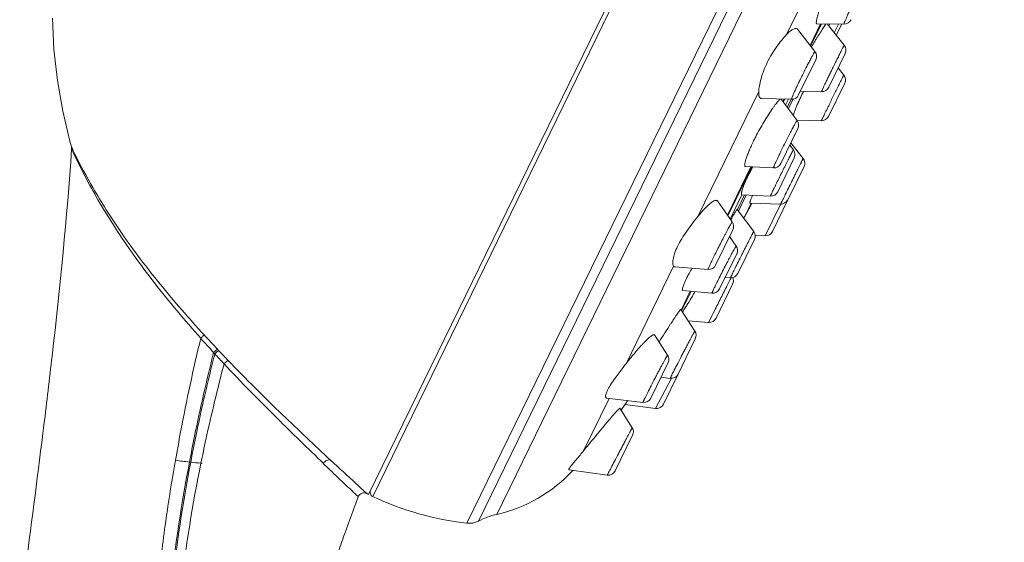
# Model space of a CAD drawing. Units: millimetres. Extents: x 1426 to 3430, y 2255 to 2689.
# Drawn here: x 1501 to 1565, y 2599 to 2633 of the extents above; entities that cross this region are included whole.
import ezdxf

# ---------------------------------------------------------------- set-up
doc = ezdxf.new("R2010")
doc.units = ezdxf.units.MM

msp = doc.modelspace()

# ---------------------------------------------------------------- linework, layer by layer
at = {"lineweight": 9}
for p, q in [((1558.848, 2673.905), (1523.779, 2602.002)), ((1559.121, 2673.77), (1524.054, 2601.871)), ((1564.238, 2670.031), (1530.15, 2600.141)), ((1530.896, 2600.278), (1564.589, 2669.359)), ((1532.087, 2600.712), (1564.98, 2668.153)), ((1550.868, 2631.803), (1554.995, 2640.263)), ((1552.71, 2630.704), (1551.579, 2632.148)), ((1552.4, 2631.1), (1553.079, 2632.494)), ((1552.431, 2631.061), (1553.129, 2632.494)), ((1552.84, 2632.495), (1554.591, 2632.49)), ((1553.382, 2632.493), (1553.301, 2632.327)), ((1554.61, 2631.113), (1553.506, 2632.493)), ((1553.534, 2632.458), (1553.551, 2632.493)), ((1553.606, 2632.368), (1553.666, 2632.493)), ((1554.24, 2632.491), (1553.963, 2631.922)), ((1554.089, 2631.764), (1554.443, 2632.49)), ((1551.651, 2627.891), (1552.766, 2630.176)), ((1553.6, 2628.391), (1554.669, 2630.581)), ((1554.578, 2629.184), (1554.211, 2629.643)), ((1553.591, 2626.507), (1554.637, 2628.652)), ((1545.12, 2620.017), (1549.066, 2628.108)), ((1551.188, 2627.61), (1549.256, 2627.662)), ((1550.518, 2627.616), (1551.552, 2626.236)), ((1550.628, 2627.468), (1550.704, 2627.623)), ((1550.658, 2627.428), (1550.753, 2627.622)), ((1551.003, 2627.615), (1550.811, 2627.224)), ((1550.914, 2627.087), (1551.173, 2627.618)), ((1550.984, 2626.994), (1551.289, 2627.618)), ((1553.139, 2628.11), (1551.773, 2628.14)), ((1553.13, 2626.226), (1551.532, 2626.262)), ((1550.493, 2623.445), (1551.601, 2625.717)), ((1504.54, 2624.396), (1504.571, 2624.327)), ((1551.314, 2624.335), (1551.078, 2624.644)), ((1551.947, 2623.781), (1551.151, 2624.793)), ((1550.298, 2621.62), (1551.367, 2623.812)), ((1547.037, 2620.105), (1548.564, 2623.237)), ((1547.067, 2620.064), (1548.613, 2623.234)), ((1548.201, 2623.255), (1550.019, 2623.165)), ((1550.957, 2621.107), (1552.004, 2623.252)), ((1547.981, 2621.42), (1547.216, 2619.853)), ((1547.684, 2620.464), (1548.146, 2621.412)), ((1547.753, 2620.368), (1548.26, 2621.408)), ((1549.827, 2621.34), (1547.96, 2621.42)), ((1547.35, 2619.664), (1546.386, 2621.024)), ((1548.58, 2620.886), (1548.158, 2620.02)), ((1548.544, 2620.734), (1548.158, 2620.02)), ((1550.492, 2620.826), (1548.508, 2620.888)), ((1548.625, 2620.885), (1548.544, 2620.734)), ((1549.484, 2618.763), (1550.463, 2620.745)), ((1549.951, 2619.044), (1550.957, 2621.106)), ((1550.463, 2620.745), (1550.503, 2620.826)), ((1548.74, 2619.04), (1547.671, 2620.48)), ((1547.273, 2619.841), (1547.252, 2619.803)), ((1546.274, 2616.866), (1547.391, 2619.156)), ((1547.178, 2618.72), (1547.605, 2618.102)), ((1549.484, 2618.763), (1548.835, 2618.786)), ((1547.718, 2616.33), (1548.787, 2618.523)), ((1546.531, 2615.321), (1547.642, 2617.6)), ((1540.467, 2610.478), (1543.551, 2616.8)), ((1545.787, 2616.586), (1543.646, 2616.75)), ((1544.736, 2616.666), (1544.72, 2616.636)), ((1547.238, 2616.05), (1546.896, 2616.07)), ((1546.305, 2613.434), (1547.375, 2615.628)), ((1544.034, 2613.949), (1544.63, 2615.17)), ((1544.063, 2613.905), (1544.678, 2615.166)), ((1544.144, 2615.215), (1546.036, 2615.043)), ((1544.922, 2615.144), (1544.903, 2615.109)), ((1544.92, 2615.144), (1544.903, 2615.109)), ((1544.008, 2613.99), (1544.926, 2612.583)), ((1544.17, 2613.886), (1544.125, 2613.816)), ((1545.821, 2613.154), (1544.493, 2613.245)), ((1543.162, 2611.04), (1542.309, 2612.34)), ((1543.841, 2609.807), (1544.956, 2612.091)), ((1513.74, 2611.202), (1513.815, 2611.12)), ((1513.985, 2611.419), (1514.062, 2611.337)), ((1542.071, 2608.249), (1543.192, 2610.547)), ((1542.89, 2607.855), (1543.841, 2609.806)), ((1542.376, 2607.579), (1543.386, 2609.501)), ((1542.731, 2609.601), (1543.331, 2609.529)), ((1543.386, 2609.501), (1543.4, 2609.527)), ((1537.714, 2604.834), (1539.369, 2608.225)), ((1541.563, 2607.971), (1539.23, 2608.241)), ((1540.425, 2607.867), (1540.403, 2607.835)), ((1542.376, 2607.579), (1540.403, 2607.835)), ((1540.444, 2607.894), (1540.425, 2607.867)), ((1540.522, 2608.008), (1540.444, 2607.894)), ((1540.574, 2608.085), (1540.522, 2608.008)), ((1540.869, 2606.321), (1540.072, 2607.59)), ((1539.77, 2603.531), (1540.895, 2605.836)), ((1539.252, 2603.255), (1536.773, 2603.597)), ((1523.683, 2602.058), (1523.689, 2602.053)), ((1523.689, 2602.053), (1523.779, 2602.002))]:
    msp.add_line(p, q, dxfattribs=at)
msp.add_lwpolyline([(1503.293, 2632.869), (1503.397, 2630.833), (1503.619, 2628.832), (1503.961, 2626.851), (1504.425, 2624.895), (1504.526, 2624.532)], dxfattribs=at)
for centre, radius, start, end in [((1554.592, 2632.99), 0.5, 269.83777, 334), ((1566.888, 2622.792), 16.582, 148.85728, 150.3352), ((1569.131, 2621.437), 19.202, 148.2402, 148.85742), ((1572.181, 2619.544), 22.792, 147.7489, 148.23044), ((1554.219, 2630.801), 0.5, 334, 38.64947), ((1552.317, 2630.395), 0.5, 334, 38.0659), ((1554.188, 2628.872), 0.5, 334, 38.68723), ((1553.151, 2628.61), 0.5, 268.72325, 334), ((1551.202, 2628.11), 0.5, 268.46441, 334), ((1563.841, 2621.965), 13.373, 154.63901, 155.98904), ((1564.825, 2621.5), 14.46, 154.11886, 154.64571), ((1565.079, 2621.377), 14.743, 153.99994, 154.12038), ((1566.678, 2620.59), 16.525, 152.82997, 153.97582), ((1561.64, 2622.941), 10.965, 156.75056, 157.49375), ((1562.321, 2622.648), 11.706, 156.0182, 156.74765), ((1553.141, 2626.726), 0.5, 268.69496, 334), ((1551.152, 2625.936), 0.5, 334, 36.86407), ((1562.797, 2618.03), 15.659, 153.41016, 153.99463), ((1563.575, 2617.64), 16.528, 152.84101, 153.40944), ((1504.141, 2624.423), 0.4, 356.1048, 15.82659), ((1550.918, 2624.031), 0.5, 334, 37.47119), ((1551.554, 2623.472), 0.5, 334, 38.18873), ((1550.044, 2623.664), 0.5, 267.16715, 334), ((1556.441, 2618.622), 9.016, 153.98713, 155.61818), ((1554.49, 2618.473), 6.498, 153.33985, 153.98159), ((1549.848, 2621.839), 0.5, 267.52621, 334), ((1550.508, 2621.326), 0.5, 268.1932, 334), ((1536.959, 2626.077), 12.732, 331.01451, 331.59189), ((1546.942, 2619.375), 0.5, 334, 35.33644), ((1548.338, 2618.742), 0.5, 334, 36.5587), ((1549.502, 2619.263), 0.5, 267.99866, 333.9967), ((1547.193, 2617.819), 0.5, 334, 34.61444), ((1545.825, 2617.085), 0.5, 265.63635, 334), ((1553.567, 2611.524), 10.214, 153.26951, 153.98308), ((1560.294, 2607.988), 17.814, 150.95549, 151.46259), ((1547.268, 2616.549), 0.5, 266.58572, 334), ((1546.926, 2615.847), 0.5, 334, 25.36135), ((1531.854, 2622.212), 14.857, 329.7068, 330.99899), ((1532.945, 2621.606), 13.609, 331.0049, 331.4848), ((1546.082, 2615.54), 0.5, 264.79974, 334), ((1520.353, 2629.209), 28.32, 327.59626, 328.1668), ((1528.588, 2624.12), 18.639, 328.10335, 329.70721), ((1500.082, 2642.045), 52.313, 327.4342, 327.62412), ((1681.369, 2522.645), 164.986, 146.77214, 147.25342), ((1545.856, 2613.653), 0.5, 266.06706, 334), ((1553.541, 2609.424), 8.574, 153.72221, 153.96645), ((1569.019, 2601.788), 25.833, 153.4925, 153.73441), ((1581.591, 2675.114), 92.885, 222.51565, 223.29394), ((1544.506, 2612.311), 0.5, 334, 33.12185), ((1573.695, 2666.056), 81.262, 221.57717, 222.45635), ((1612.675, 2701.872), 134.198, 222.55164, 222.92999), ((1589.279, 2682.406), 103.481, 223.37576, 223.87264), ((1542.743, 2610.767), 0.5, 334, 33.25733), ((1543.392, 2610.026), 0.5, 263.17702, 334), ((1499.57, 2636.69), 50, 324.24579, 324.75305), ((1499.57, 2636.69), 50, 324.24436, 324.72532), ((1541.622, 2608.468), 0.5, 263.39695, 334), ((1542.44, 2608.075), 0.5, 262.59904, 333.99698), ((1540.445, 2606.056), 0.5, 334, 32.14317), ((1518.217, 2620.581), 25.063, 320.25648, 321.07439), ((1515.838, 2637.033), 33.133, 262.07928, 263.65656), ((1515.731, 2635.864), 31.958, 263.61686, 263.76364), ((1515.858, 2636.938), 33.041, 263.74686, 264.89627), ((1515.974, 2638.44), 34.546, 264.9264, 265.04565), ((1529.964, 2610.075), 9.6, 282.77681, 317.27439), ((1529.964, 2610.075), 9.6, 282.77681, 317.26491), ((1539.321, 2603.751), 0.5, 262.16029, 334), ((1542.434, 2601.742), 3.524, 153.3382, 153.94952), ((1549.315, 2598.294), 11.221, 152.79698, 153.3702), ((1523.491, 2601.706), 0.4, 60.30877, 158.85669), ((1524.181, 2602.143), 0.3, 154, 244.88749), ((1532.401, 2619.68), 19.669, 244.88749, 263.4289), ((1532.401, 2619.68), 19.669, 244.88749, 263.4289), ((1530.299, 2601.432), 1.3, 263.4289, 297.3434), ((1530.299, 2601.432), 1.3, 263.4289, 297.3434), ((1533.193, 2595.836), 5, 102.77681, 117.3434)]:
    msp.add_arc(centre, radius, start, end, dxfattribs=at)
for points, knots in [([(1553.632, 2634.956), (1553.559, 2634.802), (1553.419, 2634.496), (1553.23, 2634.046), (1553.091, 2633.686), (1552.997, 2633.417), (1552.938, 2633.237), (1552.889, 2633.073), (1552.85, 2632.927), (1552.822, 2632.8), (1552.803, 2632.695), (1552.796, 2632.612), (1552.797, 2632.556), (1552.805, 2632.524), (1552.814, 2632.507), (1552.826, 2632.497), (1552.836, 2632.495), (1552.84, 2632.495)], [0, 0, 0, 0, 0.194857, 0.382779, 0.555846, 0.634499, 0.706797, 0.772025, 0.829539, 0.878817, 0.919443, 0.951181, 0.974088, 0.982459, 0.989101, 0.994615, 1, 1, 1, 1]), ([(1554.591, 2632.49), (1554.588, 2632.49), (1554.59, 2632.508), (1554.597, 2632.528), (1554.613, 2632.574), (1554.635, 2632.63), (1554.666, 2632.705), (1554.704, 2632.794), (1554.749, 2632.897), (1554.821, 2633.059), (1554.925, 2633.286), (1555.062, 2633.58), (1555.212, 2633.896), (1555.316, 2634.111), (1555.369, 2634.219)], [0, 0, 0, 0, 0.004607, 0.018568, 0.042233, 0.075428, 0.117827, 0.168953, 0.22829, 0.295171, 0.448602, 0.62244, 0.809092, 1, 1, 1, 1]), ([(1551.58, 2632.147), (1551.567, 2632.164), (1551.534, 2632.192), (1551.467, 2632.208), (1551.39, 2632.197), (1551.304, 2632.163), (1551.207, 2632.105), (1551.054, 2631.99), (1550.943, 2631.882), (1550.868, 2631.803)], [0, 0, 0, 0, 0.072008, 0.145114, 0.231136, 0.337251, 0.466684, 0.620539, 1, 1, 1, 1]), ([(1553.301, 2632.327), (1553.245, 2632.237), (1553.112, 2632.031), (1552.98, 2631.824), (1552.905, 2631.706)], [0, 0, 0, 0, 0.432548, 1, 1, 1, 1]), ([(1553.41, 2632.493), (1553.402, 2632.483), (1553.364, 2632.429), (1553.329, 2632.373), (1553.301, 2632.327)], [0, 0, 0, 0, 0.191852, 1, 1, 1, 1]), ([(1550.868, 2631.803), (1550.639, 2631.561), (1550.175, 2630.991), (1549.795, 2630.359), (1549.62, 2630.001)], [0, 0, 0, 0, 0.455503, 1, 1, 1, 1]), ([(1551.818, 2629.02), (1551.871, 2629.129), (1551.977, 2629.345), (1552.134, 2629.659), (1552.283, 2629.95), (1552.4, 2630.172), (1552.483, 2630.329), (1552.537, 2630.428), (1552.585, 2630.513), (1552.625, 2630.583), (1552.658, 2630.637), (1552.679, 2630.671), (1552.694, 2630.691), (1552.7, 2630.699), (1552.708, 2630.706), (1552.71, 2630.704)], [0, 0, 0, 0, 0.191074, 0.377862, 0.551774, 0.7052, 0.772049, 0.831336, 0.882399, 0.924724, 0.957839, 0.981426, 0.989594, 0.995336, 1, 1, 1, 1]), ([(1553.776, 2629.465), (1553.827, 2629.57), (1553.929, 2629.778), (1554.079, 2630.081), (1554.199, 2630.323), (1554.289, 2630.503), (1554.35, 2630.624), (1554.406, 2630.734), (1554.456, 2630.832), (1554.5, 2630.916), (1554.536, 2630.986), (1554.562, 2631.034), (1554.579, 2631.065), (1554.589, 2631.083), (1554.597, 2631.096), (1554.603, 2631.106), (1554.606, 2631.11), (1554.609, 2631.113), (1554.61, 2631.113)], [0, 0, 0, 0, 0.189978, 0.375843, 0.549193, 0.628819, 0.702532, 0.769522, 0.829066, 0.880487, 0.923252, 0.956871, 0.970131, 0.980985, 0.989403, 0.995362, 0.998853, 1, 1, 1, 1]), ([(1549.62, 2630.001), (1549.454, 2629.66), (1549.258, 2629.157), (1549.109, 2628.513), (1549.073, 2628.233), (1549.066, 2628.108)], [0, 0, 0, 0, 0.573677, 0.81067, 1, 1, 1, 1]), ([(1553.139, 2628.11), (1553.139, 2628.11), (1553.139, 2628.113), (1553.14, 2628.117), (1553.143, 2628.125), (1553.15, 2628.142), (1553.162, 2628.171), (1553.181, 2628.215), (1553.206, 2628.27), (1553.236, 2628.337), (1553.272, 2628.414), (1553.33, 2628.538), (1553.413, 2628.713), (1553.524, 2628.944), (1553.646, 2629.199), (1553.732, 2629.374), (1553.776, 2629.465)], [0, 0, 0, 0, 0.001112, 0.004387, 0.009979, 0.017904, 0.040698, 0.072563, 0.113255, 0.16245, 0.219706, 0.284569, 0.434827, 0.608115, 0.798774, 1, 1, 1, 1]), ([(1551.189, 2627.61), (1551.186, 2627.61), (1551.186, 2627.619), (1551.188, 2627.626), (1551.192, 2627.645), (1551.202, 2627.674), (1551.219, 2627.72), (1551.242, 2627.777), (1551.284, 2627.877), (1551.351, 2628.029), (1551.446, 2628.238), (1551.558, 2628.479), (1551.683, 2628.743), (1551.772, 2628.926), (1551.818, 2629.02)], [0, 0, 0, 0, 0.004612, 0.010023, 0.017713, 0.039993, 0.071356, 0.111597, 0.160419, 0.282088, 0.43236, 0.606125, 0.797651, 1, 1, 1, 1]), ([(1553.624, 2627.251), (1553.68, 2627.365), (1553.792, 2627.595), (1553.959, 2627.936), (1554.096, 2628.216), (1554.201, 2628.428), (1554.273, 2628.574), (1554.339, 2628.708), (1554.398, 2628.828), (1554.45, 2628.932), (1554.488, 2629.009), (1554.515, 2629.061), (1554.531, 2629.093), (1554.545, 2629.121), (1554.556, 2629.143), (1554.565, 2629.16), (1554.571, 2629.172), (1554.575, 2629.178), (1554.577, 2629.182), (1554.578, 2629.183), (1554.578, 2629.184), (1554.578, 2629.184)], [0, 0, 0, 0, 0.176306, 0.355959, 0.52893, 0.609915, 0.685697, 0.755238, 0.817556, 0.871811, 0.917218, 0.936413, 0.953179, 0.967447, 0.979167, 0.988308, 0.994843, 0.997123, 0.998742, 0.999698, 1, 1, 1, 1]), ([(1549.066, 2628.108), (1549.062, 2628.045), (1549.062, 2627.955), (1549.08, 2627.845), (1549.105, 2627.766), (1549.146, 2627.701), (1549.207, 2627.668), (1549.239, 2627.663), (1549.256, 2627.662)], [0, 0, 0, 0, 0.353215, 0.497412, 0.621379, 0.820143, 0.908525, 1, 1, 1, 1]), ([(1550.518, 2627.615), (1550.515, 2627.619), (1550.507, 2627.625), (1550.49, 2627.626), (1550.471, 2627.619), (1550.448, 2627.606), (1550.421, 2627.586), (1550.377, 2627.548), (1550.314, 2627.482), (1550.23, 2627.383), (1550.133, 2627.26), (1550.024, 2627.113), (1549.95, 2627.007), (1549.911, 2626.95)], [0, 0, 0, 0, 0.014789, 0.03092, 0.052134, 0.080178, 0.115734, 0.159048, 0.269122, 0.409894, 0.579996, 0.777482, 1, 1, 1, 1]), ([(1549.911, 2626.95), (1549.729, 2626.685), (1549.366, 2626.106), (1549.035, 2625.507), (1548.869, 2625.185)], [0, 0, 0, 0, 0.469871, 1, 1, 1, 1]), ([(1551.511, 2627.139), (1551.488, 2627.084), (1551.413, 2626.897), (1551.343, 2626.708), (1551.299, 2626.572)], [0, 0, 0, 0, 0.292859, 1, 1, 1, 1]), ([(1553.13, 2626.226), (1553.13, 2626.226), (1553.131, 2626.228), (1553.132, 2626.231), (1553.135, 2626.237), (1553.138, 2626.245), (1553.143, 2626.255), (1553.151, 2626.273), (1553.164, 2626.301), (1553.184, 2626.342), (1553.207, 2626.39), (1553.234, 2626.447), (1553.278, 2626.538), (1553.341, 2626.669), (1553.426, 2626.845), (1553.522, 2627.042), (1553.589, 2627.179), (1553.624, 2627.251)], [0, 0, 0, 0, 0.001039, 0.004287, 0.009757, 0.017445, 0.027343, 0.039445, 0.070169, 0.109397, 0.156894, 0.2124, 0.275537, 0.423062, 0.595912, 0.789997, 1, 1, 1, 1]), ([(1550.505, 2624.245), (1550.563, 2624.365), (1550.682, 2624.606), (1550.861, 2624.963), (1551.036, 2625.305), (1551.174, 2625.572), (1551.276, 2625.763), (1551.342, 2625.886), (1551.4, 2625.992), (1551.449, 2626.08), (1551.489, 2626.148), (1551.516, 2626.193), (1551.533, 2626.218), (1551.542, 2626.229), (1551.546, 2626.235), (1551.551, 2626.237), (1551.552, 2626.236)], [0, 0, 0, 0, 0.177523, 0.358322, 0.532083, 0.689087, 0.758518, 0.820579, 0.874439, 0.919331, 0.954674, 0.97997, 0.988756, 0.994947, 0.99857, 1, 1, 1, 1]), ([(1502.746, 2606.524), (1502.929, 2608.006), (1503.643, 2613.951), (1504.234, 2619.912), (1504.54, 2624.396)], [0, 0, 0, 0, 0.249423, 1, 1, 1, 1]), ([(1504.526, 2624.532), (1504.529, 2624.522), (1504.541, 2624.501), (1504.558, 2624.462), (1504.594, 2624.388), (1504.653, 2624.264), (1504.705, 2624.156), (1504.735, 2624.094)], [0, 0, 0, 0, 0.066605, 0.148028, 0.260498, 0.575138, 1, 1, 1, 1]), ([(1504.571, 2624.327), (1504.866, 2623.679), (1505.436, 2622.529), (1506.384, 2620.845), (1507.396, 2619.207), (1508.578, 2617.471), (1510.382, 2615.059), (1511.869, 2613.295), (1512.906, 2612.128)], [0, 0, 0, 0, 0.144015, 0.259472, 0.39085, 0.533522, 0.684226, 1, 1, 1, 1]), ([(1548.724, 2624.895), (1548.67, 2624.783), (1548.568, 2624.567), (1548.431, 2624.256), (1548.32, 2623.976), (1548.246, 2623.765), (1548.202, 2623.618), (1548.179, 2623.526), (1548.163, 2623.447), (1548.155, 2623.381), (1548.154, 2623.329), (1548.16, 2623.29), (1548.175, 2623.262), (1548.193, 2623.255), (1548.201, 2623.255)], [0, 0, 0, 0, 0.210852, 0.404673, 0.576255, 0.721352, 0.782846, 0.836522, 0.882133, 0.919583, 0.948943, 0.970709, 0.9864, 1, 1, 1, 1]), ([(1550.182, 2622.096), (1550.241, 2622.217), (1550.364, 2622.469), (1550.553, 2622.849), (1550.713, 2623.17), (1550.838, 2623.42), (1550.926, 2623.594), (1551.008, 2623.756), (1551.082, 2623.901), (1551.148, 2624.028), (1551.196, 2624.122), (1551.23, 2624.186), (1551.251, 2624.226), (1551.269, 2624.259), (1551.284, 2624.287), (1551.296, 2624.307), (1551.305, 2624.324), (1551.31, 2624.33), (1551.314, 2624.336), (1551.314, 2624.335)], [0, 0, 0, 0, 0.161292, 0.334376, 0.507359, 0.590079, 0.668375, 0.740893, 0.806405, 0.863767, 0.91202, 0.932453, 0.950311, 0.965522, 0.978014, 0.987725, 0.994629, 0.998707, 1, 1, 1, 1]), ([(1504.735, 2624.094), (1505.099, 2623.347), (1505.759, 2622.119), (1506.804, 2620.399), (1508.208, 2618.277), (1510.289, 2615.536), (1512.144, 2613.415), (1513.126, 2612.343)], [0, 0, 0, 0, 0.172184, 0.28824, 0.416774, 0.698837, 1, 1, 1, 1]), ([(1550.019, 2623.165), (1550.017, 2623.165), (1550.017, 2623.175), (1550.021, 2623.186), (1550.029, 2623.212), (1550.041, 2623.245), (1550.058, 2623.287), (1550.09, 2623.361), (1550.14, 2623.475), (1550.212, 2623.633), (1550.299, 2623.818), (1550.398, 2624.025), (1550.468, 2624.17), (1550.505, 2624.245)], [0, 0, 0, 0, 0.004498, 0.017015, 0.038295, 0.068346, 0.106991, 0.154017, 0.272126, 0.419707, 0.593198, 0.788441, 1, 1, 1, 1]), ([(1550.628, 2621.109), (1550.682, 2621.218), (1550.802, 2621.465), (1550.998, 2621.864), (1551.179, 2622.231), (1551.329, 2622.535), (1551.439, 2622.759), (1551.544, 2622.971), (1551.641, 2623.167), (1551.727, 2623.342), (1551.792, 2623.472), (1551.837, 2623.562), (1551.865, 2623.619), (1551.889, 2623.667), (1551.909, 2623.707), (1551.923, 2623.735), (1551.932, 2623.752), (1551.938, 2623.763), (1551.942, 2623.77), (1551.944, 2623.776), (1551.946, 2623.778), (1551.947, 2623.781), (1551.947, 2623.781)], [0, 0, 0, 0, 0.122377, 0.276567, 0.447487, 0.533999, 0.618373, 0.698525, 0.772488, 0.838428, 0.894731, 0.918819, 0.940004, 0.958145, 0.973128, 0.984871, 0.989504, 0.993299, 0.996246, 0.998346, 0.999596, 1, 1, 1, 1]), ([(1548.684, 2623.23), (1548.652, 2623.174), (1548.533, 2622.958), (1548.419, 2622.74), (1548.339, 2622.576)], [0, 0, 0, 0, 0.260731, 1, 1, 1, 1]), ([(1548.23, 2622.343), (1548.199, 2622.276), (1548.144, 2622.149), (1548.072, 2621.968), (1548.017, 2621.81), (1547.982, 2621.693), (1547.962, 2621.613), (1547.952, 2621.564), (1547.945, 2621.521), (1547.942, 2621.487), (1547.941, 2621.459), (1547.944, 2621.439), (1547.949, 2621.425), (1547.957, 2621.421), (1547.96, 2621.42)], [0, 0, 0, 0, 0.224752, 0.424063, 0.595601, 0.73746, 0.796842, 0.848368, 0.891991, 0.927706, 0.955622, 0.976048, 0.98988, 1, 1, 1, 1]), ([(1549.827, 2621.34), (1549.826, 2621.34), (1549.829, 2621.347), (1549.83, 2621.354), (1549.838, 2621.372), (1549.847, 2621.394), (1549.86, 2621.423), (1549.876, 2621.457), (1549.895, 2621.498), (1549.926, 2621.564), (1549.971, 2621.66), (1550.033, 2621.79), (1550.105, 2621.937), (1550.155, 2622.042), (1550.182, 2622.096)], [0, 0, 0, 0, 0.003973, 0.016324, 0.037183, 0.066506, 0.104209, 0.150103, 0.203966, 0.265577, 0.411026, 0.58402, 0.781698, 1, 1, 1, 1]), ([(1548.65, 2621.324), (1548.634, 2621.291), (1548.605, 2621.23), (1548.566, 2621.143), (1548.536, 2621.068), (1548.514, 2621.006), (1548.5, 2620.958), (1548.494, 2620.925), (1548.494, 2620.906), (1548.496, 2620.896), (1548.501, 2620.89), (1548.506, 2620.889), (1548.508, 2620.888)], [0, 0, 0, 0, 0.231244, 0.43314, 0.604162, 0.743277, 0.850301, 0.925557, 0.951877, 0.971523, 0.986291, 1, 1, 1, 1]), ([(1546.386, 2621.024), (1546.379, 2621.034), (1546.36, 2621.052), (1546.321, 2621.066), (1546.275, 2621.065), (1546.197, 2621.045), (1546.082, 2620.984), (1545.928, 2620.871), (1545.75, 2620.714), (1545.551, 2620.516), (1545.337, 2620.28), (1545.194, 2620.109), (1545.12, 2620.017)], [0, 0, 0, 0, 0.022189, 0.044678, 0.070684, 0.102276, 0.185749, 0.298123, 0.438535, 0.604597, 0.793084, 1, 1, 1, 1]), ([(1550.492, 2620.826), (1550.491, 2620.826), (1550.493, 2620.828), (1550.494, 2620.831), (1550.497, 2620.837), (1550.5, 2620.845), (1550.505, 2620.855), (1550.514, 2620.873), (1550.527, 2620.901), (1550.547, 2620.942), (1550.571, 2620.99), (1550.598, 2621.047), (1550.618, 2621.088), (1550.628, 2621.109)], [0, 0, 0, 0, 0.003801, 0.015657, 0.035599, 0.06361, 0.099631, 0.143598, 0.255114, 0.397638, 0.570282, 0.771576, 1, 1, 1, 1]), ([(1545.12, 2620.017), (1544.871, 2619.709), (1544.504, 2619.237), (1544.074, 2618.582), (1543.886, 2618.243), (1543.804, 2618.075)], [0, 0, 0, 0, 0.505943, 0.761646, 1, 1, 1, 1]), ([(1547.671, 2620.481), (1547.67, 2620.482), (1547.667, 2620.481), (1547.664, 2620.478), (1547.658, 2620.473), (1547.649, 2620.463), (1547.63, 2620.437), (1547.599, 2620.391), (1547.554, 2620.319), (1547.497, 2620.227), (1547.431, 2620.115), (1547.355, 2619.984), (1547.301, 2619.89), (1547.273, 2619.841)], [0, 0, 0, 0, 0.005034, 0.009873, 0.016646, 0.03625, 0.064072, 0.144261, 0.256602, 0.399972, 0.572903, 0.773606, 1, 1, 1, 1]), ([(1546.137, 2617.372), (1546.198, 2617.498), (1546.327, 2617.759), (1546.526, 2618.153), (1546.696, 2618.484), (1546.83, 2618.741), (1546.924, 2618.92), (1547.012, 2619.085), (1547.092, 2619.233), (1547.163, 2619.362), (1547.224, 2619.47), (1547.273, 2619.554), (1547.306, 2619.61), (1547.327, 2619.641), (1547.336, 2619.654), (1547.343, 2619.661), (1547.345, 2619.664), (1547.349, 2619.665), (1547.35, 2619.664)], [0, 0, 0, 0, 0.162082, 0.335999, 0.509568, 0.592425, 0.670742, 0.743165, 0.808476, 0.865545, 0.913428, 0.951291, 0.978524, 0.987995, 0.99467, 0.996962, 0.99857, 1, 1, 1, 1]), ([(1547.374, 2616.338), (1547.428, 2616.45), (1547.552, 2616.7), (1547.753, 2617.105), (1547.939, 2617.477), (1548.094, 2617.785), (1548.209, 2618.012), (1548.317, 2618.226), (1548.418, 2618.424), (1548.508, 2618.6), (1548.575, 2618.732), (1548.622, 2618.823), (1548.652, 2618.879), (1548.677, 2618.927), (1548.698, 2618.967), (1548.715, 2618.998), (1548.726, 2619.019), (1548.733, 2619.03), (1548.736, 2619.036), (1548.738, 2619.038), (1548.739, 2619.04), (1548.739, 2619.04)], [0, 0, 0, 0, 0.122545, 0.276976, 0.448109, 0.534693, 0.619109, 0.699271, 0.773212, 0.839099, 0.895319, 0.919355, 0.94048, 0.958553, 0.973461, 0.985121, 0.993458, 0.996359, 0.998411, 0.999616, 1, 1, 1, 1]), ([(1543.804, 2618.075), (1543.733, 2617.929), (1543.617, 2617.661), (1543.521, 2617.329), (1543.493, 2617.106), (1543.492, 2616.978), (1543.509, 2616.876), (1543.535, 2616.82), (1543.551, 2616.8)], [0, 0, 0, 0, 0.363746, 0.654864, 0.770416, 0.865589, 0.941302, 1, 1, 1, 1]), ([(1546.268, 2615.559), (1546.329, 2615.683), (1546.46, 2615.949), (1546.669, 2616.361), (1546.854, 2616.721), (1547.003, 2617.009), (1547.111, 2617.214), (1547.212, 2617.406), (1547.305, 2617.581), (1547.388, 2617.734), (1547.459, 2617.863), (1547.51, 2617.954), (1547.544, 2618.013), (1547.564, 2618.046), (1547.579, 2618.071), (1547.592, 2618.09), (1547.597, 2618.098), (1547.604, 2618.104), (1547.604, 2618.103)], [0, 0, 0, 0, 0.14385, 0.30912, 0.481912, 0.566596, 0.64777, 0.723763, 0.792993, 0.854049, 0.905658, 0.946766, 0.963099, 0.976512, 0.986928, 0.994291, 0.998593, 1, 1, 1, 1]), ([(1545.787, 2616.586), (1545.785, 2616.587), (1545.784, 2616.593), (1545.787, 2616.602), (1545.792, 2616.62), (1545.805, 2616.655), (1545.829, 2616.716), (1545.869, 2616.806), (1545.921, 2616.92), (1545.984, 2617.054), (1546.057, 2617.208), (1546.109, 2617.316), (1546.137, 2617.372)], [0, 0, 0, 0, 0.004716, 0.016794, 0.037224, 0.066095, 0.148903, 0.263878, 0.409192, 0.582436, 0.780745, 1, 1, 1, 1]), ([(1543.551, 2616.8), (1543.562, 2616.785), (1543.59, 2616.76), (1543.627, 2616.751), (1543.646, 2616.75)], [0, 0, 0, 0, 0.4921, 1, 1, 1, 1]), ([(1544.644, 2616.498), (1544.626, 2616.465), (1544.558, 2616.339), (1544.492, 2616.212), (1544.444, 2616.118)], [0, 0, 0, 0, 0.26183, 1, 1, 1, 1]), ([(1545.901, 2613.318), (1546, 2613.515), (1546.238, 2613.989), (1546.612, 2614.73), (1546.974, 2615.444), (1547.195, 2615.881), (1547.283, 2616.051)], [0, 0, 0, 0, 0.215512, 0.519659, 0.813079, 1, 1, 1, 1]), ([(1547.238, 2616.05), (1547.238, 2616.05), (1547.239, 2616.052), (1547.239, 2616.055), (1547.242, 2616.061), (1547.247, 2616.073), (1547.257, 2616.095), (1547.272, 2616.127), (1547.291, 2616.168), (1547.315, 2616.217), (1547.343, 2616.275), (1547.363, 2616.317), (1547.374, 2616.338)], [0, 0, 0, 0, 0.003725, 0.015279, 0.034921, 0.062669, 0.142273, 0.253615, 0.396185, 0.5691, 0.770883, 1, 1, 1, 1]), ([(1544.388, 2616.004), (1544.36, 2615.947), (1544.308, 2615.838), (1544.24, 2615.683), (1544.186, 2615.549), (1544.146, 2615.436), (1544.122, 2615.346), (1544.112, 2615.285), (1544.115, 2615.249), (1544.12, 2615.231), (1544.13, 2615.218), (1544.14, 2615.215), (1544.144, 2615.215)], [0, 0, 0, 0, 0.223635, 0.42163, 0.591371, 0.731196, 0.839989, 0.917584, 0.945279, 0.96659, 0.98356, 1, 1, 1, 1]), ([(1546.036, 2615.042), (1546.035, 2615.043), (1546.035, 2615.047), (1546.037, 2615.053), (1546.04, 2615.064), (1546.048, 2615.086), (1546.064, 2615.125), (1546.09, 2615.184), (1546.124, 2615.258), (1546.165, 2615.346), (1546.214, 2615.448), (1546.25, 2615.521), (1546.268, 2615.559)], [0, 0, 0, 0, 0.004566, 0.016318, 0.036211, 0.064309, 0.144955, 0.257665, 0.401253, 0.574337, 0.774853, 1, 1, 1, 1]), ([(1544.008, 2613.99), (1544.007, 2613.992), (1544.001, 2613.99), (1543.997, 2613.987), (1543.988, 2613.978), (1543.974, 2613.962), (1543.954, 2613.936), (1543.928, 2613.902), (1543.884, 2613.841), (1543.818, 2613.745), (1543.726, 2613.609), (1543.617, 2613.444), (1543.493, 2613.256), (1543.405, 2613.122), (1543.359, 2613.052)], [0, 0, 0, 0, 0.004703, 0.009621, 0.016588, 0.03683, 0.065527, 0.102625, 0.147998, 0.26272, 0.407858, 0.58101, 0.779456, 1, 1, 1, 1]), ([(1545.821, 2613.154), (1545.821, 2613.154), (1545.822, 2613.155), (1545.822, 2613.156), (1545.824, 2613.159), (1545.826, 2613.165), (1545.831, 2613.174), (1545.835, 2613.182), (1545.837, 2613.187)], [0, 0, 0, 0, 0.015203, 0.061785, 0.139883, 0.249422, 0.562434, 1, 1, 1, 1]), ([(1512.906, 2612.128), (1512.953, 2612.172), (1513.027, 2612.243), (1513.101, 2612.314), (1513.126, 2612.343)], [0, 0, 0, 0, 0.627812, 1, 1, 1, 1]), ([(1542.309, 2612.34), (1542.306, 2612.344), (1542.299, 2612.352), (1542.282, 2612.358), (1542.262, 2612.358), (1542.228, 2612.35), (1542.176, 2612.324), (1542.104, 2612.276), (1542.018, 2612.209), (1541.919, 2612.122), (1541.807, 2612.017), (1541.685, 2611.895), (1541.552, 2611.757), (1541.357, 2611.547), (1541.1, 2611.256), (1540.785, 2610.879), (1540.573, 2610.614), (1540.467, 2610.478)], [0, 0, 0, 0, 0.005954, 0.012046, 0.019206, 0.02802, 0.051642, 0.083923, 0.124938, 0.174432, 0.231982, 0.297049, 0.369001, 0.447141, 0.618876, 0.805577, 1, 1, 1, 1]), ([(1543.393, 2609.664), (1543.441, 2609.762), (1543.56, 2609.998), (1543.766, 2610.4), (1543.969, 2610.791), (1544.145, 2611.129), (1544.279, 2611.384), (1544.408, 2611.63), (1544.529, 2611.859), (1544.638, 2612.065), (1544.721, 2612.219), (1544.779, 2612.326), (1544.815, 2612.393), (1544.847, 2612.451), (1544.873, 2612.498), (1544.894, 2612.535), (1544.908, 2612.559), (1544.916, 2612.573), (1544.921, 2612.579), (1544.923, 2612.582), (1544.925, 2612.584), (1544.925, 2612.584)], [0, 0, 0, 0, 0.09869, 0.241131, 0.410674, 0.499528, 0.587697, 0.672651, 0.751948, 0.823323, 0.884712, 0.911092, 0.934328, 0.954259, 0.970725, 0.9836, 0.992804, 0.996006, 0.998265, 0.99958, 1, 1, 1, 1]), ([(1511.273, 2604.217), (1511.378, 2604.834), (1511.853, 2607.485), (1512.422, 2610.119), (1512.906, 2612.128)], [0, 0, 0, 0, 0.232685, 1, 1, 1, 1]), ([(1512.178, 2604.103), (1512.283, 2604.662), (1512.748, 2607.04), (1513.29, 2609.403), (1513.74, 2611.202)], [0, 0, 0, 0, 0.234713, 1, 1, 1, 1]), ([(1512.259, 2604.094), (1512.364, 2604.648), (1512.828, 2607.002), (1513.368, 2609.34), (1513.815, 2611.12)], [0, 0, 0, 0, 0.234912, 1, 1, 1, 1]), ([(1513.74, 2611.202), (1513.791, 2611.248), (1513.871, 2611.321), (1513.953, 2611.395), (1513.985, 2611.419)], [0, 0, 0, 0, 0.627547, 1, 1, 1, 1]), ([(1513.815, 2611.12), (1513.865, 2611.167), (1513.947, 2611.24), (1514.029, 2611.314), (1514.062, 2611.337)], [0, 0, 0, 0, 0.627402, 1, 1, 1, 1]), ([(1541.698, 2608.271), (1541.754, 2608.386), (1541.884, 2608.646), (1542.097, 2609.064), (1542.296, 2609.448), (1542.462, 2609.765), (1542.585, 2609.997), (1542.701, 2610.217), (1542.81, 2610.419), (1542.907, 2610.599), (1542.98, 2610.733), (1543.031, 2610.825), (1543.063, 2610.882), (1543.091, 2610.931), (1543.114, 2610.971), (1543.132, 2611.001), (1543.147, 2611.025), (1543.153, 2611.033), (1543.16, 2611.042), (1543.161, 2611.041)], [0, 0, 0, 0, 0.122959, 0.278009, 0.449622, 0.536322, 0.620763, 0.700866, 0.774683, 0.840398, 0.896408, 0.920328, 0.941329, 0.959269, 0.974033, 0.985539, 0.993711, 0.998497, 1, 1, 1, 1]), ([(1512.919, 2604.029), (1513.022, 2604.54), (1513.477, 2606.697), (1513.994, 2608.84), (1514.416, 2610.469)], [0, 0, 0, 0, 0.236611, 1, 1, 1, 1]), ([(1514.416, 2610.469), (1514.469, 2610.518), (1514.541, 2610.584), (1514.631, 2610.655), (1514.666, 2610.68), (1514.681, 2610.688)], [0, 0, 0, 0, 0.625318, 0.854223, 1, 1, 1, 1]), ([(1514.416, 2610.469), (1515.53, 2609.275), (1517.661, 2607.106), (1519.848, 2604.995), (1520.859, 2604.017)], [0, 0, 0, 0, 0.537174, 1, 1, 1, 1]), ([(1514.681, 2610.688), (1515.832, 2609.491), (1518.028, 2607.316), (1520.282, 2605.204), (1521.323, 2604.223)], [0, 0, 0, 0, 0.537281, 1, 1, 1, 1]), ([(1540.467, 2610.478), (1540.405, 2610.398), (1540.164, 2610.088), (1539.924, 2609.777), (1539.754, 2609.541)], [0, 0, 0, 0, 0.2581, 1, 1, 1, 1]), ([(1543.332, 2609.529), (1543.332, 2609.529), (1543.333, 2609.534), (1543.335, 2609.539), (1543.339, 2609.55), (1543.346, 2609.565), (1543.355, 2609.584), (1543.37, 2609.618), (1543.384, 2609.645), (1543.393, 2609.664)], [0, 0, 0, 0, 0.015269, 0.061308, 0.139339, 0.249442, 0.391169, 0.563914, 1, 1, 1, 1]), ([(1539.754, 2609.541), (1539.654, 2609.402), (1539.477, 2609.148), (1539.32, 2608.881), (1539.259, 2608.757)], [0, 0, 0, 0, 0.551586, 1, 1, 1, 1]), ([(1539.259, 2608.757), (1539.226, 2608.688), (1539.183, 2608.59), (1539.148, 2608.464), (1539.138, 2608.39), (1539.14, 2608.33), (1539.156, 2608.283), (1539.188, 2608.251), (1539.215, 2608.243), (1539.229, 2608.241)], [0, 0, 0, 0, 0.394952, 0.549629, 0.676304, 0.777392, 0.858021, 0.927747, 1, 1, 1, 1]), ([(1541.564, 2607.971), (1541.563, 2607.971), (1541.565, 2607.982), (1541.569, 2607.993), (1541.579, 2608.019), (1541.594, 2608.051), (1541.613, 2608.094), (1541.637, 2608.146), (1541.666, 2608.206), (1541.687, 2608.248), (1541.698, 2608.271)], [0, 0, 0, 0, 0.015564, 0.062287, 0.141274, 0.252213, 0.394658, 0.567768, 0.770064, 1, 1, 1, 1]), ([(1540.072, 2607.59), (1540.069, 2607.594), (1540.053, 2607.587), (1540.04, 2607.576), (1540.019, 2607.56), (1539.996, 2607.537), (1539.954, 2607.496), (1539.892, 2607.431), (1539.805, 2607.335), (1539.702, 2607.219), (1539.585, 2607.083), (1539.502, 2606.987), (1539.459, 2606.935)], [0, 0, 0, 0, 0.017764, 0.037806, 0.06601, 0.102419, 0.146961, 0.259987, 0.403758, 0.576505, 0.776062, 1, 1, 1, 1]), ([(1501.174, 2594.295), (1501.306, 2595.311), (1501.839, 2599.386), (1502.368, 2603.462), (1502.746, 2606.524)], [0, 0, 0, 0, 0.249218, 1, 1, 1, 1]), ([(1539.459, 2606.935), (1539.176, 2606.604), (1538.592, 2605.905), (1538.013, 2605.203), (1537.714, 2604.834)], [0, 0, 0, 0, 0.478586, 1, 1, 1, 1]), ([(1539.336, 2603.423), (1539.388, 2603.525), (1539.514, 2603.768), (1539.727, 2604.175), (1539.932, 2604.564), (1540.108, 2604.898), (1540.24, 2605.148), (1540.367, 2605.388), (1540.486, 2605.612), (1540.592, 2605.812), (1540.673, 2605.963), (1540.729, 2606.068), (1540.764, 2606.133), (1540.795, 2606.19), (1540.82, 2606.236), (1540.838, 2606.269), (1540.849, 2606.289), (1540.856, 2606.301), (1540.861, 2606.31), (1540.865, 2606.317), (1540.867, 2606.319), (1540.868, 2606.322), (1540.869, 2606.322)], [0, 0, 0, 0, 0.104859, 0.250259, 0.419895, 0.507992, 0.59505, 0.678677, 0.756571, 0.826585, 0.886755, 0.912614, 0.935391, 0.954933, 0.971104, 0.983771, 0.988763, 0.992849, 0.996021, 0.998272, 0.999595, 1, 1, 1, 1]), ([(1537.488, 2604.557), (1537.401, 2604.453), (1537.242, 2604.264), (1537.029, 2604.01), (1536.887, 2603.833), (1536.808, 2603.721), (1536.781, 2603.676), (1536.772, 2603.657)], [0, 0, 0, 0, 0.351439, 0.644231, 0.864112, 0.943027, 1, 1, 1, 1]), ([(1509.904, 2593.373), (1509.97, 2594.301), (1510.168, 2596.602), (1510.603, 2600.222), (1511.036, 2602.902), (1511.273, 2604.217)], [0, 0, 0, 0, 0.255451, 0.633489, 1, 1, 1, 1]), ([(1510.739, 2593.285), (1510.802, 2594.213), (1511.118, 2597.839), (1511.666, 2601.443), (1512.178, 2604.103)], [0, 0, 0, 0, 0.255548, 1, 1, 1, 1]), ([(1510.813, 2593.277), (1510.876, 2594.205), (1511.192, 2597.831), (1511.744, 2601.434), (1512.259, 2604.094)], [0, 0, 0, 0, 0.255546, 1, 1, 1, 1]), ([(1511.409, 2593.214), (1511.471, 2594.143), (1511.792, 2597.771), (1512.378, 2601.372), (1512.919, 2604.029)], [0, 0, 0, 0, 0.255488, 1, 1, 1, 1]), ([(1520.839, 2604.015), (1521.148, 2603.719), (1521.694, 2603.198), (1522.35, 2602.577), (1522.727, 2602.221), (1522.955, 2602.003), (1523.013, 2601.95), (1523.131, 2601.837), (1523.118, 2601.85)], [0, 0, 0, 0, 0.408675, 0.726349, 0.843532, 0.929435, 0.982138, 1, 1, 1, 1]), ([(1520.844, 2604.011), (1520.872, 2604.054), (1520.941, 2604.131), (1521.095, 2604.235), (1521.246, 2604.256), (1521.323, 2604.223)], [0, 0, 0, 0, 0.279105, 0.550206, 1, 1, 1, 1]), ([(1521.323, 2604.223), (1521.874, 2603.713), (1522.661, 2602.992), (1523.449, 2602.271), (1523.683, 2602.058)], [0, 0, 0, 0, 0.703823, 1, 1, 1, 1]), ([(1536.772, 2603.657), (1536.768, 2603.649), (1536.762, 2603.635), (1536.757, 2603.616), (1536.759, 2603.601), (1536.767, 2603.597), (1536.771, 2603.597)], [0, 0, 0, 0, 0.390435, 0.661957, 0.839165, 1, 1, 1, 1]), ([(1539.253, 2603.255), (1539.252, 2603.255), (1539.255, 2603.26), (1539.256, 2603.265), (1539.262, 2603.276), (1539.266, 2603.285), (1539.268, 2603.289)], [0, 0, 0, 0, 0.061038, 0.247889, 0.561095, 1, 1, 1, 1]), ([(1520.461, 2592.267), (1520.544, 2593.077), (1520.732, 2594.292), (1521.106, 2595.893), (1521.445, 2597.093), (1521.826, 2598.29), (1522.372, 2599.881), (1522.814, 2601.064), (1523.118, 2601.85)], [0, 0, 0, 0, 0.244963, 0.369052, 0.49415, 0.620114, 0.746664, 1, 1, 1, 1])]:
    msp.add_open_spline(points, degree=3, knots=knots, dxfattribs=at)

doc.saveas('drawing.dxf')
